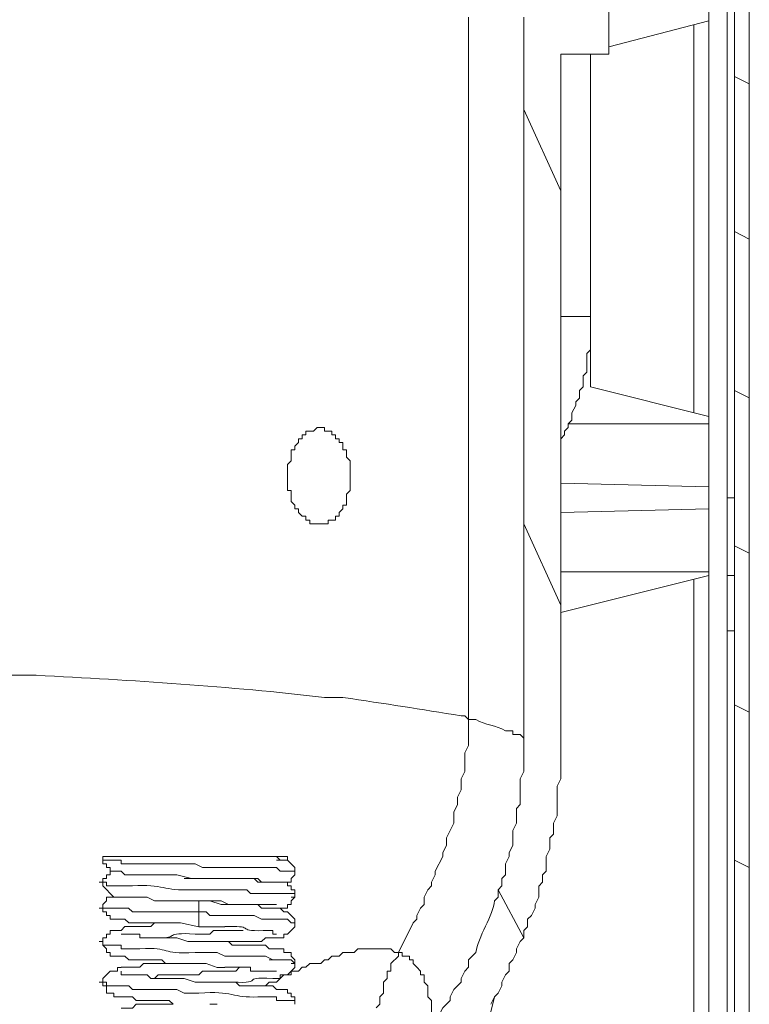
# Model space of a CAD drawing. Units: millimetres. Extents: x 0 to 420, y -297 to 0.
# Drawn here: x 175 to 180, y -239 to -233 of the extents above; entities that cross this region are included whole.
import ezdxf

# ---------------------------------------------------------------- set-up
doc = ezdxf.new("R2010")
doc.units = ezdxf.units.MM
doc.header["$MEASUREMENT"] = 0
doc.layers.add('_U+4ED5_U+69D8_U+56F31_10', color=7, linetype='Continuous')

# ---------------------------------------------------------------- blocks, each defined once
blk = doc.blocks.new('block 30')
at = {"layer": '_U+4ED5_U+69D8_U+56F31_10', "color": 7, "lineweight": 18}
for points in [[(179.8485, -241.7086), (179.8485, -227.6129)], [(179.7546, -241.7086), (179.7546, -228.7876)], [(179.7076, -231.2778), (179.7076, -241.3796)], [(179.5901, -231.7711), (179.5901, -241.3796)], [(178.9559, -232.288), (178.9559, -233.4391)], [(178.0632, -233.2042), (178.0632, -237.6678)], [(178.4155, -233.2042), (178.4155, -237.7852)], [(179.5901, -233.2277), (178.9558, -233.3922)], [(179.4962, -233.2512), (179.4962, -235.7179)], [(178.9558, -233.4392), (178.6504, -233.4392)], [(178.6505, -233.4391), (178.6505, -237.7852)], [(178.8384, -233.4391), (178.8384, -235.107)], [(179.7546, -233.5801), (179.8485, -233.6271)], [(178.4154, -233.7914), (178.6504, -234.3082)], [(179.7546, -234.5668), (179.8485, -234.6138)], [(178.8383, -235.1071), (178.6504, -235.1071)], [(178.8384, -235.1072), (178.8384, -235.3186), (178.8149, -235.3421), (178.8149, -235.4596), (178.7914, -235.483), (178.7914, -235.5535), (178.7679, -235.577), (178.7679, -235.624), (178.7444, -235.6475), (178.7444, -235.671), (178.7209, -235.718), (178.7209, -235.765), (178.6974, -235.7885), (178.6974, -235.812), (178.6739, -235.8354), (178.6739, -235.8589), (178.6504, -235.8824)], [(178.8384, -235.5534), (178.8384, -235.1071)], [(178.8383, -235.5536), (179.5901, -235.7415)], [(179.7546, -235.577), (179.8485, -235.6239)], [(176.9119, -236.1173), (176.9119, -236.0468), (176.9354, -236.0233), (176.9354, -235.9528), (176.9589, -235.9528), (176.9589, -235.9293), (176.9824, -235.9059), (176.9824, -235.8824), (177.0059, -235.8824), (177.0059, -235.8589), (177.0294, -235.8589), (177.0294, -235.8354), (177.0764, -235.8354), (177.0998, -235.8119), (177.1233, -235.8119)], [(177.1234, -235.812), (177.1469, -235.812), (177.1469, -235.8354), (177.1939, -235.8354), (177.1939, -235.8589), (177.2174, -235.8589), (177.2174, -235.8824), (177.2409, -235.8824), (177.2409, -235.9059), (177.2643, -235.9059), (177.2643, -235.9529), (177.2878, -235.9529), (177.2878, -235.9999), (177.3113, -236.0234), (177.3113, -236.1173)], [(178.6974, -235.7886), (179.5901, -235.7886)], [(177.1234, -236.4228), (177.0529, -236.4228), (177.0529, -236.3993), (177.0294, -236.3993), (177.0294, -236.3758), (177.0059, -236.3758), (176.9824, -236.3523), (176.9824, -236.3288), (176.9589, -236.3288), (176.9589, -236.3053), (176.9354, -236.2818), (176.9354, -236.2113), (176.9119, -236.2113), (176.9119, -236.1173)], [(177.3113, -236.1174), (177.3113, -236.2113), (177.2878, -236.2348), (177.2878, -236.3053), (177.2643, -236.3053), (177.2643, -236.3288), (177.2408, -236.3523), (177.2408, -236.3758), (177.2174, -236.3758), (177.2174, -236.3993), (177.1704, -236.3993), (177.1704, -236.4228), (177.1234, -236.4228)], [(179.5901, -236.1878), (178.6504, -236.1643)], [(179.7075, -236.2583), (179.7545, -236.2583)], [(178.6504, -236.3523), (179.5901, -236.3288)], [(178.4154, -236.4226), (178.6504, -236.9394)], [(179.7546, -236.5637), (179.8485, -236.6107)], [(179.5901, -236.7283), (178.6504, -236.7283)], [(179.5901, -236.7516), (178.6504, -236.9865)], [(179.7545, -236.7516), (179.7076, -236.7516)], [(179.4962, -236.7751), (179.4962, -241.3796)], [(179.7545, -237.104), (179.7076, -237.104)], [(179.7546, -237.5739), (179.8485, -237.6208)], [(177.4758, -239.5002), (177.4993, -239.4767), (177.4993, -239.4297), (177.5227, -239.4062), (177.5227, -239.3357), (177.5462, -239.3122), (177.5462, -239.2652), (177.5697, -239.2652), (177.5697, -239.2183), (177.6167, -239.1713), (177.6167, -239.1478), (177.7107, -238.9598), (177.7342, -238.9363), (177.7342, -238.9128), (177.7577, -238.8659), (177.7812, -238.8424), (177.7812, -238.7954), (177.8047, -238.7484), (177.8282, -238.7249), (177.8282, -238.7014), (177.8516, -238.6544), (177.8516, -238.6309), (177.8986, -238.537), (177.8986, -238.5135), (177.9221, -238.4665), (177.9221, -238.4195), (177.9691, -238.3255), (177.9691, -238.2551), (177.9926, -238.2081), (177.9926, -238.1611), (178.0161, -238.1141), (178.0161, -238.0436), (178.0396, -237.9966), (178.0396, -237.8792), (178.0631, -237.8322), (178.0631, -237.6677)], [(178.204, -239.4768), (178.2275, -239.4298), (178.251, -239.4063), (178.2745, -239.3594), (178.2745, -239.3359), (178.298, -239.2889), (178.3215, -239.2654), (178.3215, -239.2184), (178.345, -239.1949), (178.3685, -239.1479), (178.3685, -239.1244), (178.392, -239.0774), (178.4155, -239.0539), (178.4155, -239.007), (178.439, -238.9835), (178.439, -238.9365), (178.4625, -238.913), (178.486, -238.866), (178.486, -238.8425), (178.5094, -238.7955), (178.5094, -238.7251), (178.5329, -238.7016), (178.5329, -238.6546), (178.5564, -238.6311), (178.5564, -238.5371), (178.5799, -238.4901), (178.5799, -238.4196), (178.6034, -238.3961), (178.6034, -238.3257), (178.6269, -238.2787), (178.6269, -238.0908), (178.6504, -238.0438), (178.6504, -237.7853)], [(175.7373, -238.5373), (176.912, -238.5373)], [(175.7374, -238.5606), (175.7374, -238.5371)], [(175.8079, -238.6311), (175.7844, -238.6311), (175.7844, -238.6076), (175.7609, -238.6076), (175.7609, -238.5841), (175.7374, -238.5841), (175.7374, -238.5606)], [(176.818, -238.537), (176.8415, -238.537)], [(176.8415, -238.5371), (176.818, -238.5371)], [(176.8649, -238.5605), (176.8414, -238.5605)], [(176.8415, -238.537), (176.865, -238.5605)], [(176.8649, -238.5605), (176.8884, -238.5605)], [(176.9119, -238.5371), (176.9119, -238.5606), (176.8884, -238.5606)], [(176.8884, -238.5605), (176.9119, -238.5605), (176.9589, -238.6075)], [(179.7546, -238.5606), (179.8485, -238.6075)], [(175.7374, -238.7017), (175.7374, -238.6781), (175.7609, -238.6781), (175.7609, -238.6547), (175.7844, -238.6547), (175.7844, -238.6312), (175.8079, -238.6312)], [(175.9018, -238.6545), (175.8783, -238.6545), (175.8548, -238.631), (175.8078, -238.631)], [(176.7945, -238.6075), (176.818, -238.6075)], [(176.9589, -238.631), (176.865, -238.631), (176.8415, -238.6075), (176.818, -238.6075)], [(176.9589, -238.631), (176.9589, -238.6545), (176.9354, -238.678), (176.9354, -238.7015), (176.8885, -238.7015)], [(176.9589, -238.6075), (176.9589, -238.631)], [(175.9487, -238.6547), (175.9017, -238.6547)], [(176.0897, -238.6547), (175.9487, -238.6547)], [(175.9722, -238.6547), (175.9957, -238.6547)], [(175.9957, -238.6547), (176.0427, -238.6547)], [(176.0427, -238.6547), (176.0662, -238.6547)], [(176.0662, -238.6547), (176.1132, -238.6547)], [(176.0897, -238.6547), (176.1602, -238.6547)], [(176.1602, -238.6545), (176.2072, -238.6545)], [(176.2072, -238.6545), (176.3011, -238.678)], [(176.3951, -238.678), (176.3011, -238.678), (176.2542, -238.678)], [(176.4186, -238.678), (176.3951, -238.678)], [(176.4891, -238.678), (176.4186, -238.678)], [(176.4891, -238.678), (176.5361, -238.678)], [(176.536, -238.6782), (176.583, -238.6782)], [(176.583, -238.6782), (176.63, -238.6782)], [(176.6535, -238.6782), (176.6065, -238.6782)], [(176.63, -238.6782), (176.724, -238.6782), (176.7475, -238.7017)], [(176.7005, -238.6782), (176.6535, -238.6782)], [(176.7475, -238.7017), (176.724, -238.7017), (176.7005, -238.6782)], [(175.7374, -238.7016), (175.7139, -238.7016)], [(175.8078, -238.7955), (175.7373, -238.725), (175.7373, -238.7015)], [(176.7475, -238.7017), (176.7945, -238.7017)], [(176.7945, -238.7015), (176.8885, -238.7015)], [(176.8884, -238.7015), (176.9119, -238.7015), (176.9119, -238.725), (176.9354, -238.725), (176.9354, -238.7485), (176.9589, -238.7485), (176.9589, -238.7955)], [(178.251, -238.7484), (178.4155, -239.0538)], [(175.7374, -238.8661), (175.7374, -238.8426), (175.7609, -238.8191), (175.7609, -238.7956), (175.8079, -238.7956)], [(175.9253, -238.7955), (175.8078, -238.7955)], [(175.8548, -238.7955), (175.9722, -238.7955)], [(175.9487, -238.7957), (175.9252, -238.7957)], [(175.9957, -238.7957), (175.9487, -238.7957)], [(175.9722, -238.7957), (175.9957, -238.7957)], [(175.9957, -238.7957), (176.0192, -238.7957)], [(176.0192, -238.7957), (175.9957, -238.7957)], [(176.0662, -238.8191), (176.0192, -238.7956)], [(176.0192, -238.7957), (176.0662, -238.8191)], [(176.1132, -238.8192), (176.0662, -238.8192)], [(176.0897, -238.8192), (176.1367, -238.8192)], [(176.1367, -238.819), (176.2072, -238.819)], [(176.4186, -238.819), (176.1837, -238.819)], [(176.2776, -238.819), (176.3246, -238.819)], [(176.3481, -238.8192), (176.4186, -238.8192)], [(176.3482, -238.9835), (176.3482, -238.8191)], [(176.4186, -238.819), (176.4891, -238.8425)], [(176.4891, -238.819), (176.4186, -238.819)], [(176.5361, -238.8424), (176.4891, -238.8189)], [(176.7945, -238.772), (176.818, -238.772)], [(176.9589, -238.7954), (176.9589, -238.7719), (176.818, -238.7719)], [(176.9589, -238.7954), (176.9354, -238.8189), (176.9354, -238.8424), (176.9119, -238.8424), (176.9119, -238.8659), (176.8415, -238.8659)], [(176.959, -238.7955), (176.9355, -238.7955)], [(175.7374, -238.866), (175.7139, -238.866)], [(175.9253, -238.9599), (175.9018, -238.9599), (175.8783, -238.9364), (175.7843, -238.9364), (175.7843, -238.9129), (175.7608, -238.9129), (175.7608, -238.8894), (175.7373, -238.8894), (175.7373, -238.8659)], [(176.4891, -238.8425), (176.724, -238.8425), (176.7475, -238.866), (176.7945, -238.866)], [(176.583, -238.8427), (176.536, -238.8427)], [(176.63, -238.8427), (176.583, -238.8427)], [(176.6535, -238.8426), (176.63, -238.8426)], [(176.7005, -238.8426), (176.6535, -238.8426)], [(176.724, -238.8427), (176.7005, -238.8427)], [(176.7475, -238.8427), (176.724, -238.8427)], [(176.8414, -238.8425), (176.7475, -238.8425)], [(176.7945, -238.8659), (176.865, -238.8659)], [(176.8649, -238.866), (176.8884, -238.8895), (176.9119, -238.8895), (176.9354, -238.913), (176.9589, -238.9365), (176.9589, -238.9599)], [(176.3481, -238.8897), (176.3246, -238.8897)], [(176.7945, -238.9364), (176.7475, -238.9364), (176.7005, -238.9128), (176.4186, -238.9128), (176.3951, -238.8894), (176.3481, -238.8894)], [(176.7945, -238.9364), (176.818, -238.9364)], [(176.9589, -238.9599), (176.9354, -238.9599), (176.9119, -238.9363), (176.818, -238.9363)], [(175.7374, -239.0774), (175.7374, -239.0539), (175.7609, -239.0539), (175.7609, -239.0304), (175.7844, -239.0304), (175.7844, -239.0069), (175.8549, -239.0069)], [(175.8548, -239.0069), (175.8783, -238.9834), (176.0427, -238.9834), (176.0662, -238.9599), (176.1367, -238.9599)], [(176.0662, -238.9601), (175.9252, -238.9601)], [(176.1132, -238.9601), (176.0662, -238.9601)], [(176.1837, -238.9601), (176.1132, -238.9601)], [(176.2307, -238.9599), (176.1837, -238.9599)], [(176.3481, -238.9835), (176.2307, -238.96)], [(176.3951, -238.9836), (176.3481, -238.9836)], [(176.4656, -238.9835), (176.3951, -238.9835)], [(176.5126, -238.9835), (176.4656, -238.9835)], [(176.959, -238.9601), (176.959, -238.9836), (176.9355, -239.0071), (176.912, -239.0306), (176.8885, -239.0306), (176.8885, -239.0541), (176.8415, -239.0541)], [(176.959, -238.96), (176.9355, -238.96)], [(175.8549, -239.0305), (175.9723, -239.0305)], [(176.2072, -239.0541), (176.2777, -239.0776)], [(176.8414, -239.0539), (176.771, -239.0539), (176.7475, -239.0774), (176.5126, -239.0774)], [(175.7374, -239.0773), (175.7139, -239.0773)], [(175.8313, -239.1714), (175.7843, -239.1714), (175.7843, -239.1479), (175.7608, -239.1479), (175.7608, -239.1244), (175.7373, -239.1009), (175.7373, -239.0774)], [(175.9018, -239.1243), (175.8783, -239.1243)], [(176.2776, -239.0775), (176.4656, -239.0775)], [(176.4656, -239.0775), (176.5361, -239.0775), (176.5596, -239.101), (176.771, -239.101), (176.7945, -239.1245), (176.865, -239.1245)], [(176.8649, -239.1244), (176.8884, -239.1244), (176.8884, -239.1479), (176.9354, -239.1479), (176.9354, -239.1714), (176.9589, -239.1948), (176.9589, -239.2183)], [(177.6167, -239.1478), (177.5932, -239.1478), (177.5697, -239.1243), (177.3583, -239.1243), (177.3348, -239.1478), (177.2643, -239.1478), (177.2408, -239.1713), (177.1938, -239.1713), (177.1703, -239.1948), (177.1469, -239.1948), (177.1234, -239.2183), (177.0529, -239.2183), (177.0294, -239.2418), (177.0059, -239.2418), (176.9824, -239.2652)], [(176.2072, -239.2184), (176.1367, -239.2184), (176.1132, -239.1949), (175.9018, -239.1949), (175.8783, -239.1714), (175.8313, -239.1714)], [(176.818, -239.1948), (176.7945, -239.1948)], [(177.6167, -239.1478), (177.6402, -239.1478), (177.6402, -239.1713), (177.6872, -239.1713), (177.6872, -239.1948), (177.7107, -239.1948), (177.7107, -239.2183), (177.7342, -239.2418), (177.7577, -239.2652), (177.7577, -239.2887), (177.7812, -239.2887), (177.7812, -239.3357), (177.8046, -239.3592), (177.8046, -239.4297), (177.8281, -239.4532), (177.8281, -239.6176)], [(175.7374, -239.3358), (175.7374, -239.3123), (175.7844, -239.2653), (175.8314, -239.2653), (175.8314, -239.2419), (175.8549, -239.2419)], [(175.8548, -239.2418), (175.9722, -239.2418), (175.9957, -239.2183), (176.1837, -239.2183)], [(176.2542, -239.2185), (176.2072, -239.2185)], [(176.3951, -239.2185), (176.2541, -239.2185)], [(176.4656, -239.2419), (176.3951, -239.2184)], [(176.5126, -239.2419), (176.4656, -239.2419)], [(176.7475, -239.2653), (176.677, -239.2653), (176.677, -239.2418), (176.5126, -239.2418)], [(176.959, -239.2185), (176.959, -239.242), (176.912, -239.289), (176.865, -239.289), (176.865, -239.3125), (176.8415, -239.3125)], [(176.959, -239.2184), (176.9355, -239.2184)], [(175.8549, -239.2654), (175.8549, -239.2889), (175.9723, -239.2889)], [(175.9722, -239.2888), (176.0192, -239.2888), (176.0427, -239.3123), (176.1837, -239.3123)], [(176.1837, -239.3125), (176.2542, -239.3125)], [(176.2541, -239.3124), (176.3246, -239.3359)], [(176.8415, -239.2654), (176.7476, -239.2654)], [(176.9589, -239.2652), (176.9354, -239.2652), (176.9354, -239.2887), (176.8884, -239.2887), (176.8414, -239.3357), (176.7945, -239.3357)], [(176.9589, -239.2653), (176.9824, -239.2653)], [(175.7374, -239.3357), (175.7139, -239.3357)], [(175.8313, -239.4298), (175.8078, -239.4298), (175.8078, -239.4063), (175.7608, -239.4063), (175.7608, -239.3593), (175.7373, -239.3593), (175.7373, -239.3358)], [(176.3246, -239.3359), (176.4186, -239.3359)], [(176.4186, -239.3358), (176.4891, -239.3358)], [(176.4891, -239.3359), (176.5831, -239.3359), (176.6066, -239.3594), (176.818, -239.3594), (176.8415, -239.3828), (176.865, -239.3828)], [(176.771, -239.3593), (176.7945, -239.3357)], [(176.8649, -239.3828), (176.9119, -239.3828), (176.9119, -239.4063), (176.9354, -239.4063), (176.9354, -239.4298), (176.9589, -239.4298), (176.9589, -239.4768)], [(176.1837, -239.4768), (176.1602, -239.4533), (175.9488, -239.4533), (175.9253, -239.4298), (175.8313, -239.4298)], [(176.771, -239.4298), (176.818, -239.4298)], [(176.9589, -239.4767), (176.9589, -239.4532), (176.8415, -239.4532), (176.8415, -239.4297), (176.818, -239.4297)], [(178.2275, -239.4298), (178.1806, -239.6177), (178.0631, -239.8056), (177.8987, -239.9466)], [(175.8548, -239.5003), (175.9252, -239.5003), (175.9487, -239.4767), (176.1837, -239.4767)], [(176.4656, -239.4768), (176.4186, -239.4768)]]:
    blk.add_lwpolyline(points, dxfattribs=at)
for points, knots in [([(178.0631, -237.6677), (178.0631, -237.6677), (178.0396, -237.6442), (178.0396, -237.6442), (178.0396, -237.6442), (178.0161, -237.6442), (178.0161, -237.6442), (177.7588, -237.6004), (177.5345, -237.5675), (177.2643, -237.5268), (177.2643, -237.5268), (177.1469, -237.5268), (177.1469, -237.5268), (176.54, -237.4555), (175.9264, -237.4179), (175.3144, -237.3858), (175.3144, -237.3858), (175.0325, -237.3858), (175.0325, -237.3858), (175.0325, -237.3858), (175.0325, -237.4328), (175.0325, -237.4328), (175.0325, -237.84), (175.0325, -238.2472), (175.0325, -238.6544), (175.0325, -238.6544), (175.0325, -238.8189), (175.0325, -238.8189)], [0, 0, 0, 0, 1, 1, 1, 2, 2, 2, 3, 3, 3, 4, 4, 4, 5, 5, 5, 6, 6, 6, 7, 7, 7, 8, 8, 8, 9, 9, 9, 9]), ([(178.4155, -237.7852), (178.4155, -237.7852), (178.392, -237.7617), (178.392, -237.7617), (178.392, -237.7617), (178.345, -237.7617), (178.345, -237.7617), (178.345, -237.7617), (178.345, -237.7382), (178.345, -237.7382), (178.345, -237.7382), (178.298, -237.7382), (178.298, -237.7382), (178.2381, -237.7057), (178.17, -237.7002), (178.1101, -237.6677), (178.1101, -237.6677), (178.0631, -237.6677), (178.0631, -237.6677)], [0, 0, 0, 0, 1, 1, 1, 2, 2, 2, 3, 3, 3, 4, 4, 4, 5, 5, 5, 6, 6, 6, 6]), ([(178.4155, -237.7852), (178.4155, -237.7852), (178.4155, -237.9966), (178.4155, -237.9966), (178.4155, -237.9966), (178.392, -238.0436), (178.392, -238.0436), (178.392, -238.0436), (178.392, -238.2081), (178.392, -238.2081), (178.392, -238.2081), (178.3685, -238.2316), (178.3685, -238.2316), (178.3685, -238.2316), (178.3685, -238.3255), (178.3685, -238.3255), (178.3685, -238.3255), (178.345, -238.3725), (178.345, -238.3725), (178.345, -238.3725), (178.345, -238.4665), (178.345, -238.4665), (178.345, -238.4665), (178.3215, -238.5135), (178.3215, -238.5135), (178.3215, -238.5135), (178.3215, -238.537), (178.3215, -238.537), (178.3215, -238.537), (178.298, -238.584), (178.298, -238.584), (178.298, -238.584), (178.298, -238.6544), (178.298, -238.6544), (178.298, -238.6544), (178.2745, -238.6779), (178.2745, -238.6779), (178.2745, -238.6779), (178.2745, -238.7249), (178.2745, -238.7249), (178.2745, -238.7249), (178.251, -238.7484), (178.251, -238.7484), (178.251, -238.7484), (178.251, -238.7954), (178.251, -238.7954), (178.251, -238.7954), (178.2275, -238.8189), (178.2275, -238.8189), (178.2244, -238.9066), (178.1191, -239.0526), (178.1101, -239.1478), (178.1101, -239.1478), (178.0631, -239.1948), (178.0631, -239.1948), (178.0631, -239.1948), (178.0631, -239.2418), (178.0631, -239.2418), (178.0631, -239.2418), (178.0396, -239.2652), (178.0396, -239.2652), (178.0396, -239.2652), (178.0161, -239.3122), (178.0161, -239.3122), (178.0161, -239.3122), (178.0161, -239.3357), (178.0161, -239.3357), (178.0161, -239.3357), (177.9691, -239.3827), (177.9691, -239.3827), (177.9691, -239.3827), (177.9456, -239.4297), (177.9456, -239.4297), (177.9456, -239.4297), (177.9456, -239.4532), (177.9456, -239.4532), (177.9456, -239.4532), (177.9221, -239.4767), (177.9221, -239.4767), (177.9221, -239.4767), (177.8986, -239.5002), (177.8986, -239.5002), (177.8986, -239.5002), (177.8751, -239.5472), (177.8751, -239.5472), (177.8751, -239.5472), (177.8516, -239.5707), (177.8516, -239.5707), (177.8516, -239.5707), (177.8281, -239.5942), (177.8281, -239.5942), (177.8281, -239.5942), (177.8281, -239.6176), (177.8281, -239.6176)], [0, 0, 0, 0, 1, 1, 1, 2, 2, 2, 3, 3, 3, 4, 4, 4, 5, 5, 5, 6, 6, 6, 7, 7, 7, 8, 8, 8, 9, 9, 9, 10, 10, 10, 11, 11, 11, 12, 12, 12, 13, 13, 13, 14, 14, 14, 15, 15, 15, 16, 16, 16, 17, 17, 17, 18, 18, 18, 19, 19, 19, 20, 20, 20, 21, 21, 21, 22, 22, 22, 23, 23, 23, 24, 24, 24, 25, 25, 25, 26, 26, 26, 27, 27, 27, 28, 28, 28, 29, 29, 29, 30, 30, 30, 31, 31, 31, 31]), ([(176.7945, -238.6075), (176.7945, -238.6075), (176.724, -238.6075), (176.724, -238.6075), (176.6066, -238.6075), (176.4891, -238.6075), (176.3716, -238.6075), (176.3716, -238.6075), (176.3246, -238.584), (176.3246, -238.584), (176.3246, -238.584), (176.3012, -238.584), (176.3012, -238.584), (176.1837, -238.584), (176.0662, -238.584), (175.9488, -238.584), (175.9488, -238.584), (175.9018, -238.584), (175.9018, -238.584), (175.9018, -238.584), (175.8548, -238.584), (175.8548, -238.584), (175.8548, -238.584), (175.8548, -238.5605), (175.8548, -238.5605), (175.8548, -238.5605), (175.8078, -238.5605), (175.8078, -238.5605), (175.8078, -238.5605), (175.7373, -238.5605), (175.7373, -238.5605)], [0, 0, 0, 0, 1, 1, 1, 2, 2, 2, 3, 3, 3, 4, 4, 4, 5, 5, 5, 6, 6, 6, 7, 7, 7, 8, 8, 8, 9, 9, 9, 10, 10, 10, 10]), ([(176.7945, -238.7719), (176.7945, -238.7719), (176.677, -238.7719), (176.677, -238.7719), (176.677, -238.7719), (176.6535, -238.7484), (176.6535, -238.7484), (176.6535, -238.7484), (176.3012, -238.7484), (176.3012, -238.7484), (176.1257, -238.7594), (176.1222, -238.71), (175.9253, -238.7249), (175.9253, -238.7249), (175.8783, -238.7249), (175.8783, -238.7249), (175.8783, -238.7249), (175.7608, -238.7249), (175.7608, -238.7249), (175.7608, -238.7249), (175.7608, -238.7014), (175.7608, -238.7014), (175.7608, -238.7014), (175.7373, -238.7014), (175.7373, -238.7014)], [0, 0, 0, 0, 1, 1, 1, 2, 2, 2, 3, 3, 3, 4, 4, 4, 5, 5, 5, 6, 6, 6, 7, 7, 7, 8, 8, 8, 8]), ([(176.3481, -238.8894), (176.3481, -238.8894), (176.3246, -238.8894), (176.3246, -238.8894), (176.1915, -238.8894), (176.0583, -238.8894), (175.9252, -238.8894), (175.9252, -238.8894), (175.9017, -238.8659), (175.9017, -238.8659), (175.9017, -238.8659), (175.8782, -238.8659), (175.8782, -238.8659), (175.8391, -238.8659), (175.7999, -238.8659), (175.7608, -238.8659), (175.7608, -238.8659), (175.7373, -238.8659), (175.7373, -238.8659)], [0, 0, 0, 0, 1, 1, 1, 2, 2, 2, 3, 3, 3, 4, 4, 4, 5, 5, 5, 6, 6, 6, 6]), ([(176.63, -239.0068), (176.63, -239.0068), (176.6065, -239.0068), (176.6065, -239.0068), (176.5517, -239.0068), (176.4969, -239.0068), (176.4421, -239.0068), (176.4421, -239.0068), (176.4186, -239.0303), (176.4186, -239.0303), (176.4186, -239.0303), (176.3481, -239.0303), (176.3481, -239.0303), (176.3481, -239.0303), (176.3246, -239.0303), (176.3246, -239.0303), (176.1191, -239.0174), (176.2248, -239.0589), (176.0897, -239.0538), (176.0897, -239.0538), (176.0662, -239.0538), (176.0662, -239.0538)], [0, 0, 0, 0, 1, 1, 1, 2, 2, 2, 3, 3, 3, 4, 4, 4, 5, 5, 5, 6, 6, 6, 7, 7, 7, 7]), ([(176.8416, -239.0304), (176.8416, -239.0304), (176.8181, -239.0304), (176.8181, -239.0304), (176.8181, -239.0304), (176.8181, -239.0069), (176.8181, -239.0069), (176.8181, -239.0069), (176.7947, -239.0069), (176.7947, -239.0069), (176.5687, -239.0195), (176.7128, -238.9748), (176.5362, -238.9834), (176.5362, -238.9834), (176.5127, -238.9834), (176.5127, -238.9834)], [0, 0, 0, 0, 1, 1, 1, 2, 2, 2, 3, 3, 3, 4, 4, 4, 5, 5, 5, 5]), ([(175.9722, -239.0304), (175.9722, -239.0304), (175.9722, -239.0539), (175.9722, -239.0539), (175.9722, -239.0539), (175.9957, -239.0539), (175.9957, -239.0539), (176.0584, -239.0539), (176.121, -239.0539), (176.1837, -239.0539), (176.1837, -239.0539), (176.2072, -239.0539), (176.2072, -239.0539)], [0, 0, 0, 0, 1, 1, 1, 2, 2, 2, 3, 3, 3, 4, 4, 4, 4]), ([(176.9589, -239.2183), (176.9589, -239.2183), (176.9354, -239.1948), (176.9354, -239.1948), (176.9354, -239.1948), (176.818, -239.1948), (176.818, -239.1948), (176.818, -239.1948), (176.771, -239.1713), (176.771, -239.1713), (176.771, -239.1713), (176.5126, -239.1713), (176.5126, -239.1713), (176.5126, -239.1713), (176.4656, -239.1478), (176.4656, -239.1478), (176.4656, -239.1478), (176.3246, -239.1478), (176.3246, -239.1478), (176.0905, -239.1627), (176.1837, -239.111), (175.9722, -239.1243), (175.9722, -239.1243), (175.9017, -239.1243), (175.9017, -239.1243), (175.9017, -239.1243), (175.8548, -239.1243), (175.8548, -239.1243), (175.8548, -239.1243), (175.8548, -239.1008), (175.8548, -239.1008), (175.8548, -239.1008), (175.7373, -239.1008), (175.7373, -239.1008), (175.7373, -239.1008), (175.7373, -239.0773), (175.7373, -239.0773)], [0, 0, 0, 0, 1, 1, 1, 2, 2, 2, 3, 3, 3, 4, 4, 4, 5, 5, 5, 6, 6, 6, 7, 7, 7, 8, 8, 8, 9, 9, 9, 10, 10, 10, 11, 11, 11, 12, 12, 12, 12]), ([(176.63, -239.2418), (176.63, -239.2418), (176.6065, -239.2418), (176.6065, -239.2418), (176.6065, -239.2418), (176.583, -239.2652), (176.583, -239.2652), (176.5204, -239.2652), (176.4578, -239.2652), (176.3951, -239.2652), (176.3951, -239.2652), (176.3716, -239.2652), (176.3716, -239.2652), (176.3716, -239.2652), (176.3481, -239.2887), (176.3481, -239.2887), (176.2698, -239.2887), (176.1915, -239.2887), (176.1132, -239.2887), (176.1132, -239.2887), (176.0897, -239.2887), (176.0897, -239.2887), (176.0897, -239.2887), (176.0662, -239.3122), (176.0662, -239.3122)], [0, 0, 0, 0, 1, 1, 1, 2, 2, 2, 3, 3, 3, 4, 4, 4, 5, 5, 5, 6, 6, 6, 7, 7, 7, 8, 8, 8, 8]), ([(176.8414, -239.3123), (176.8414, -239.3123), (176.818, -239.3123), (176.818, -239.3123), (176.592, -239.3021), (176.7855, -239.346), (176.5595, -239.3358), (176.5595, -239.3358), (176.5126, -239.3358), (176.5126, -239.3358)], [0, 0, 0, 0, 1, 1, 1, 2, 2, 2, 3, 3, 3, 3]), ([(176.771, -239.4297), (176.771, -239.4297), (176.724, -239.4297), (176.724, -239.4297), (176.5623, -239.4372), (176.5662, -239.3894), (176.3481, -239.4062), (176.3481, -239.4062), (176.2541, -239.4062), (176.2541, -239.4062), (176.2541, -239.4062), (176.2072, -239.3827), (176.2072, -239.3827), (176.2072, -239.3827), (175.9252, -239.3827), (175.9252, -239.3827), (175.9252, -239.3827), (175.9018, -239.3592), (175.9018, -239.3592), (175.9018, -239.3592), (175.8783, -239.3592), (175.8783, -239.3592), (175.8783, -239.3592), (175.7608, -239.3592), (175.7608, -239.3592), (175.7608, -239.3592), (175.7608, -239.3357), (175.7608, -239.3357), (175.7608, -239.3357), (175.7373, -239.3357), (175.7373, -239.3357)], [0, 0, 0, 0, 1, 1, 1, 2, 2, 2, 3, 3, 3, 4, 4, 4, 5, 5, 5, 6, 6, 6, 7, 7, 7, 8, 8, 8, 9, 9, 9, 10, 10, 10, 10])]:
    blk.add_open_spline(points, degree=3, knots=knots, dxfattribs=at)
blk = doc.blocks.new('block 29')
at = {"layer": '_U+4ED5_U+69D8_U+56F31_10'}
blk.add_blockref('block 30', (0, 0), dxfattribs=at)

msp = doc.modelspace()

# ---------------------------------------------------------------- block references
at = {"layer": '_U+4ED5_U+69D8_U+56F31_10'}
msp.add_blockref('block 29', (0, 0), dxfattribs=at)

doc.saveas('drawing.dxf')
